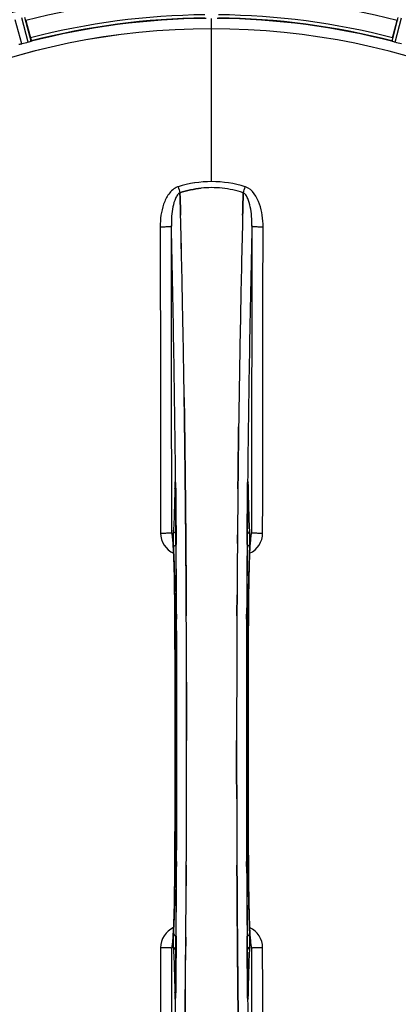
# Model space of a CAD drawing. Units: millimetres. Extents: x -1868 to 4078, y 470 to 3955.
# Drawn here: x 716 to 834, y 973 to 1280 of the extents above; entities that cross this region are included whole.
import ezdxf

# ---------------------------------------------------------------- set-up
doc = ezdxf.new("R2010")
doc.units = ezdxf.units.MM
doc.header["$LTSCALE"] = 46.255
doc.header["$PDMODE"] = 3
doc.header["$PDSIZE"] = 0.3125
doc.layers.get('0').update_dxf_attribs({"linetype": 'CONTINUOUS'})
doc.layers.get('Defpoints').update_dxf_attribs({"linetype": 'CONTINUOUS'})
doc.layers.add('AM_5', color=3, linetype='CONTINUOUS', lineweight=25)
doc.layers.add('BEZUGSACHSEN', color=7, linetype='CONTINUOUS')
doc.layers.add('RUNDUNGEN', color=7, linetype='CONTINUOUS')
doc.styles.get("Standard").update_dxf_attribs({"font": 'txt', "width": 0.7})
doc.dimstyles.new('AM_DIN$0', dxfattribs={"dimtxt": 3.5, "dimasz": 2.5, "dimexe": 1, "dimexo": 1, "dimgap": 1.5, "dimtad": 1, "dimdsep": 46, "dimtxsty": 'STANDARD', "dimcen": 0, "dimclrd": 256, "dimclre": 256, "dimclrt": 2, "dimadec": 0, "dimazin": 2, "dimtp": 0.1, "dimtm": 0.1, "dimtfac": 0.71, "dimtdec": 3, "dimtmove": 0, "dimatfit": 3, "dimfxl": 1, "dimlwd": -1, "dimlwe": -1, "dimarcsym": 0})

# ---------------------------------------------------------------- blocks, each defined once
blk = doc.blocks.new('*D18')
at = {"layer": 'AM_5', "ltscale": 10, "transparency": 16777216}
for p, q in [((-329.49, 1686.22), (2631.8, 1686.22)), ((2630.8, 1656.22), (2630.8, 499.75)), ((-651.38, 469.75), (2631.8, 469.75))]:
    blk.add_line(p, q, dxfattribs=at)
for points in [[(2625.8, 1656.22), (2635.8, 1656.22), (2630.8, 1686.22)], [(2625.8, 499.75), (2635.8, 499.75), (2630.8, 469.75)]]:
    blk.add_solid(points, dxfattribs=at)
at = {"layer": 'Defpoints', "color": 0, "ltscale": 10, "transparency": 16777216}
for p in [(-330.49, 1686.22), (-652.38, 469.75), (2630.8, 469.75)]:
    blk.add_point(p, dxfattribs=at)
at = {"layer": 'AM_5', "color": 2, "ltscale": 10, "transparency": 16777216, "insert": (2598.3, 1077.98), "char_height": 35, "attachment_point": 5, "rotation": 90}
blk.add_mtext('1180', dxfattribs=at)

msp = doc.modelspace()

# ---------------------------------------------------------------- linework, layer by layer
at = {"color": 9, "linetype": 'Continuous'}
for p, q in [((716.556, 1272.156), (714.491, 1279.715)), ((718.512, 1272.68), (716.52, 1280.259)), ((719.463, 1272.994), (717.505, 1280.445)), ((775.725, 1276.883), (775.725, 1280.081)), ((831.986, 1272.994), (833.944, 1280.445)), ((832.938, 1272.68), (834.929, 1280.259)), ((775.725, 1229.29), (775.725, 1276.876)), ((764.494, 1135.558), (764.498, 1135.24)), ((764.498, 1135.24), (764.505, 1134.54)), ((786.945, 1134.54), (786.952, 1135.241)), ((786.952, 1135.241), (786.955, 1135.546)), ((764.249, 1133.759), (764.241, 1133.269)), ((764.463, 1133.276), (764.462, 1133.262)), ((764.505, 1134.54), (764.517, 1133.302)), ((786.932, 1133.302), (786.945, 1134.54)), ((786.986, 1133.276), (786.987, 1133.262)), ((787.208, 1133.269), (787.201, 1133.759)), ((764.647, 1118.903), (764.652, 1118.356)), ((764.652, 1118.356), (764.669, 1116.219)), ((786.781, 1116.219), (786.798, 1118.335)), ((786.798, 1118.335), (786.801, 1118.796)), ((764.258, 1094.55), (764.26, 1094.567)), ((764.805, 1094.56), (764.812, 1093.001)), ((786.637, 1092.993), (786.645, 1094.56)), ((787.189, 1094.567), (787.191, 1094.55)), ((764.26, 1015.926), (764.258, 1015.943)), ((764.812, 1017.5), (764.805, 1015.933)), ((786.645, 1015.933), (786.637, 1017.492)), ((787.191, 1015.943), (787.189, 1015.926)), ((764.669, 994.274), (764.652, 992.157)), ((786.798, 992.156), (786.781, 994.274)), ((764.652, 992.157), (764.648, 991.697)), ((786.802, 991.59), (786.798, 992.156)), ((764.241, 977.224), (764.249, 976.733)), ((764.462, 977.231), (764.463, 977.217)), ((764.498, 975.254), (764.494, 974.935)), ((764.505, 975.953), (764.498, 975.254)), ((764.517, 977.191), (764.505, 975.953)), ((786.945, 975.953), (786.932, 977.191)), ((786.952, 975.252), (786.945, 975.953)), ((786.955, 974.938), (786.952, 975.252)), ((786.986, 977.217), (786.987, 977.231)), ((787.201, 976.733), (787.208, 977.224))]:
    msp.add_line(p, q, dxfattribs=at)
at = {"color": 7, "linetype": 'Continuous'}
for p, q in [((717.839, 1279.452), (719.277, 1274.084)), ((832.172, 1274.084), (833.611, 1279.452)), ((765.862, 1225.744), (765.859, 1225.842)), ((765.859, 1225.841), (765.862, 1225.744)), ((765.905, 1224.136), (765.862, 1225.744)), ((765.862, 1225.744), (765.905, 1224.136)), ((765.947, 1222.555), (765.905, 1224.136)), ((765.905, 1224.136), (765.948, 1222.555)), ((785.544, 1224.136), (785.502, 1222.555)), ((785.502, 1222.554), (785.544, 1224.136)), ((785.588, 1225.754), (785.544, 1224.136)), ((785.544, 1224.136), (785.588, 1225.754)), ((785.59, 1225.842), (785.588, 1225.754)), ((785.588, 1225.754), (785.59, 1225.841)), ((767.184, 1161.068), (767.169, 1162.081)), ((767.169, 1162.081), (767.184, 1161.068)), ((767.398, 1145.064), (767.399, 1144.979)), ((767.399, 1144.979), (767.398, 1145.063)), ((784.052, 1145.064), (784.056, 1145.427)), ((784.053, 1145.17), (784.052, 1145.062)), ((767.527, 1133.596), (767.522, 1134.037)), ((767.523, 1134.037), (767.527, 1133.597)), ((767.667, 1118.68), (767.662, 1119.287)), ((767.662, 1119.287), (767.667, 1118.68)), ((767.685, 1116.54), (767.667, 1118.68)), ((767.667, 1118.68), (767.685, 1116.54)), ((787.956, 1118.753), (787.966, 1118.808)), ((767.805, 1098.999), (767.796, 1100.548)), ((767.796, 1100.548), (767.805, 1098.999)), ((783.654, 1100.548), (783.645, 1098.999)), ((783.645, 1098.999), (783.654, 1100.548)), ((767.928, 1055.152), (767.928, 1055.246)), ((783.522, 1055.341), (783.522, 1055.246)), ((767.796, 1009.945), (767.805, 1011.494)), ((767.805, 1011.494), (767.796, 1009.945)), ((783.645, 1011.494), (783.654, 1009.945)), ((783.654, 1009.945), (783.645, 1011.494)), ((783.765, 993.953), (783.783, 991.813)), ((783.783, 991.813), (783.765, 993.953)), ((763.493, 991.74), (763.484, 991.685)), ((783.783, 991.813), (783.788, 991.206)), ((783.788, 991.206), (783.783, 991.813)), ((783.922, 976.897), (783.927, 976.456)), ((783.927, 976.456), (783.922, 976.896)), ((786.991, 976.923), (786.987, 977.231))]:
    msp.add_line(p, q, dxfattribs=at)
for points in [[(764.391, 1135.519), (764.392, 1135.516), (764.395, 1135.488), (764.399, 1135.435)], [(764.399, 1135.435), (764.405, 1135.365), (764.41, 1135.276), (764.416, 1135.17), (764.422, 1135.046), (764.427, 1134.905), (764.433, 1134.748), (764.438, 1134.575), (764.443, 1134.387), (764.448, 1134.184), (764.452, 1133.966), (764.456, 1133.735), (764.46, 1133.492), (764.462, 1133.262)], [(786.987, 1133.262), (786.992, 1133.629), (786.995, 1133.85), (786.999, 1134.06), (787.003, 1134.258), (787.008, 1134.442), (787.012, 1134.613), (787.017, 1134.772), (787.023, 1134.917), (787.028, 1135.048), (787.034, 1135.165), (787.039, 1135.267), (787.044, 1135.353), (787.049, 1135.424)], [(787.049, 1135.424), (787.054, 1135.476), (787.057, 1135.507)], [(763.543, 1118.641), (763.496, 1118.78), (763.477, 1118.848), (763.474, 1118.859)], [(763.474, 1118.859), (763.474, 1118.858), (763.48, 1118.827)], [(763.48, 1118.827), (763.493, 1118.756), (763.508, 1118.654), (763.527, 1118.522), (763.547, 1118.363), (763.568, 1118.178), (763.59, 1117.966), (763.613, 1117.73), (763.636, 1117.468), (763.66, 1117.182), (763.683, 1116.872), (763.707, 1116.537)], [(763.707, 1116.537), (763.731, 1116.178), (763.755, 1115.796), (763.779, 1115.39), (763.803, 1114.96), (763.827, 1114.507), (763.85, 1114.03), (763.873, 1113.529)], [(787.599, 1114.025), (787.628, 1114.609), (787.657, 1115.155), (787.686, 1115.664), (787.715, 1116.137), (787.745, 1116.572)], [(787.745, 1116.572), (787.773, 1116.971), (787.802, 1117.332), (787.83, 1117.657), (787.857, 1117.944), (787.883, 1118.194), (787.908, 1118.406), (787.931, 1118.581), (787.95, 1118.715), (787.956, 1118.753)], [(787.966, 1118.808), (787.975, 1118.855), (787.974, 1118.854), (787.957, 1118.792), (787.913, 1118.658), (787.896, 1118.616)], [(763.873, 1113.529), (763.896, 1113.005), (763.918, 1112.456), (763.941, 1111.884), (763.962, 1111.287), (763.984, 1110.667), (764.005, 1110.023), (764.025, 1109.354), (764.045, 1108.661), (764.064, 1107.945), (764.083, 1107.205), (764.101, 1106.441), (764.118, 1105.653), (764.135, 1104.842), (764.151, 1104.008), (764.166, 1103.152), (764.18, 1102.272), (764.194, 1101.372), (764.206, 1100.449), (764.218, 1099.506), (764.228, 1098.542), (764.237, 1097.559), (764.246, 1096.557), (764.253, 1095.536), (764.258, 1094.55)], [(787.138, 1082.27), (787.192, 1094.735), (787.2, 1096.002), (787.209, 1097.246), (787.221, 1098.463), (787.234, 1099.652), (787.248, 1100.811), (787.264, 1101.94), (787.282, 1103.037), (787.3, 1104.1), (787.32, 1105.129), (787.341, 1106.123), (787.364, 1107.081), (787.387, 1108.002), (787.411, 1108.887), (787.436, 1109.734), (787.462, 1110.543), (787.488, 1111.315), (787.515, 1112.049), (787.543, 1112.746), (787.571, 1113.404), (787.599, 1114.025)], [(764.258, 1094.55), (764.312, 1082.27), (764.347, 1068.799), (764.359, 1055.294), (764.347, 1041.788), (764.312, 1028.317)], [(787.191, 1015.943), (787.138, 1028.317), (787.102, 1041.788), (787.091, 1055.294), (787.103, 1068.799), (787.138, 1082.27)], [(764.312, 1028.317), (764.257, 1015.758), (764.25, 1014.491), (764.24, 1013.247), (764.229, 1012.03), (764.216, 1010.841), (764.201, 1009.681), (764.185, 1008.553), (764.168, 1007.456), (764.149, 1006.393), (764.129, 1005.364), (764.108, 1004.37), (764.086, 1003.412), (764.063, 1002.49), (764.039, 1001.606), (764.014, 1000.759), (763.988, 999.949), (763.961, 999.177), (763.934, 998.443), (763.907, 997.747), (763.879, 997.088), (763.85, 996.467)], [(787.577, 996.95), (787.554, 997.474), (787.532, 998.023), (787.51, 998.595), (787.488, 999.192), (787.466, 999.812), (787.445, 1000.457), (787.425, 1001.126), (787.405, 1001.819), (787.386, 1002.536), (787.367, 1003.277), (787.349, 1004.042), (787.331, 1004.83), (787.315, 1005.642), (787.299, 1006.477), (787.284, 1007.334), (787.269, 1008.214), (787.256, 1009.116), (787.244, 1010.039), (787.232, 1010.983), (787.222, 1011.947), (787.212, 1012.932), (787.204, 1013.935), (787.197, 1014.956), (787.191, 1015.943)], [(787.743, 993.946), (787.719, 994.304), (787.695, 994.686), (787.671, 995.091), (787.647, 995.52), (787.624, 995.973), (787.6, 996.449), (787.577, 996.95)], [(763.705, 993.92), (763.676, 993.522), (763.647, 993.16), (763.619, 992.836), (763.592, 992.549), (763.566, 992.299), (763.541, 992.087), (763.519, 991.912), (763.499, 991.778), (763.493, 991.74)], [(763.85, 996.467), (763.821, 995.884), (763.792, 995.338), (763.763, 994.828), (763.734, 994.356), (763.705, 993.92)], [(787.969, 991.665), (787.957, 991.735), (787.942, 991.836), (787.923, 991.967), (787.903, 992.125), (787.882, 992.31), (787.86, 992.521), (787.837, 992.756), (787.814, 993.017), (787.791, 993.302), (787.767, 993.612), (787.743, 993.946)], [(763.484, 991.685), (763.475, 991.638), (763.475, 991.639), (763.492, 991.701), (763.536, 991.834), (763.554, 991.877)], [(787.907, 991.852), (787.954, 991.714), (787.973, 991.645), (787.976, 991.634)], [(787.976, 991.634), (787.975, 991.634), (787.969, 991.665)], [(764.462, 977.231), (764.458, 976.844), (764.454, 976.599), (764.449, 976.368), (764.445, 976.152), (764.439, 975.952), (764.434, 975.769), (764.428, 975.602), (764.422, 975.453), (764.416, 975.322), (764.41, 975.209), (764.404, 975.117)], [(787.047, 975.106), (787.041, 975.189), (787.036, 975.289), (787.03, 975.407), (787.024, 975.542), (787.018, 975.693), (787.013, 975.861), (787.008, 976.045), (787.003, 976.245), (786.998, 976.458), (786.994, 976.685), (786.991, 976.923)], [(764.404, 975.117), (764.398, 975.044), (764.394, 974.995), (764.391, 974.974)]]:
    msp.add_lwpolyline(points, dxfattribs=at)
for centre, radius, start, end in [((775.725, 1055.246), 247.056, 195, 165), ((775.725, 1055.246), 236.237, 180.97018, 179.02982), ((775.725, 1055.246), 235, 90, 179.02471), ((691.217, 1272.32), 27.561, 14.99829, 15.55276), ((775.725, 1055.246), 225, 90.53437, 104.47267), ((775.725, 1055.246), 225, 75.52733, 89.46563), ((860.233, 1272.32), 27.561, 164.44724, 165.00171), ((775.725, 1055.246), 221.635, 90, 269.97567), ((775.725, 1055.246), 221.628, 90, 270), ((775.725, 1055.246), 221.628, 270, 90), ((774.61, 1059.408), 220.526, 104.73697, 105.26303), ((776.84, 1059.408), 220.526, 74.73697, 75.26303), ((775.728, 1195.847), 31.56, 90.00656, 95.95902), ((775.721, 1196.004), 31.403, 89.99367, 95.9759), ((775.722, 1195.882), 31.525, 84.02589, 89.99568), ((775.733, 1196.092), 31.314, 84.00478, 90.0148), ((775.651, 1195.269), 32.142, 78.05545, 84.01214), ((775.66, 1195.331), 32.08, 78.04975, 84.01799), ((775.279, 1193.66), 33.794, 72.23368, 78.0037), ((775.397, 1194.109), 33.33, 72.18946, 78.04123), ((-4199.381, 1092.876), 4967.022, 1.098323, 1.452649), ((-3949.015, 1098.537), 4716.594, 1.087863, 1.460992), ((5551.668, 1097.309), 4767.812, 178.539943, 178.909437), ((5742.603, 1093.145), 4958.791, 178.548069, 178.903248), ((-5110.894, 1075.486), 5878.702, 0.8440136, 1.0974858), ((-5026.575, 1076.923), 5794.37, 0.8420887, 1.0992612), ((6829.458, 1072.665), 6045.839, 178.9063475, 179.2391873), ((6645.036, 1075.654), 5861.394, 178.9012147, 179.2444667), ((-7222.302, 1055.246), 7987.146, 359.4402483, 0.5597519), ((7848.443, 1059.871), 7064.905, 179.4020876, 179.5181367), ((7906.766, 1059.328), 7123.23, 179.4026183, 179.5177128), ((8773.752, 1055.246), 7987.146, 179.4402481, 180.5597517), ((784.682, 1119.93), 3.477, 341.31496, 349.55936), ((784.702, 1119.925), 3.456, 349.58283, 359.7774), ((8163.282, 1057.264), 7379.755, 179.5397792, 179.6639406), ((8186.399, 1057.066), 7402.873, 179.5396888, 179.6634581), ((-6908.634, 1055.536), 7676.562, 0.1335156, 0.2877422), ((-6900.099, 1055.609), 7668.026, 0.1331149, 0.2875138), ((8497.369, 1055.377), 7713.848, 179.712475, 180.0002646), ((8622.877, 1055.079), 7839.355, 179.7149037, 179.9987751), ((-7071.427, 1055.414), 7839.355, 359.7149037, 359.9987751), ((-6945.92, 1055.116), 7713.848, 359.712475, 0.0002646), ((775.725, 1055.246), 235, 180.97529, 270), ((8460.08, 1054.957), 7676.558, 180.1335155, 180.2877496), ((8451.542, 1054.884), 7668.02, 180.1331148, 180.2875212), ((-6634.951, 1053.427), 7402.874, 359.5396888, 359.6634594), ((-6611.833, 1053.229), 7379.756, 359.5397792, 359.6639419), ((766.748, 990.568), 3.456, 169.58477, 179.77945), ((766.767, 990.563), 3.476, 161.32519, 169.56136), ((-6355.316, 1051.165), 7123.231, 359.4026184, 359.5177128), ((-6296.994, 1050.622), 7064.905, 359.4020878, 359.5181367)]:
    msp.add_arc(centre, radius, start, end, dxfattribs=at)
at = {"color": 9, "linetype": 'Continuous'}
for centre, radius, start, end in [((775.725, 1055.246), 246.237, 195, 165), ((775.725, 1055.246), 231.557, 90.52333, 104.47667), ((775.725, 1055.246), 231.557, 75.52333, 89.47667), ((775.725, 1055.246), 224.863, 90.44096, 104.56541), ((775.725, 1055.246), 226, 90.5362, 104.4638), ((775.725, 1055.246), 224.863, 75.43459, 89.55904), ((775.725, 1055.246), 226, 75.5362, 89.4638), ((766.507, 1223.727), 4.144, 107.51748, 109.84352), ((946.712, 1284.091), 190.002, 197.27003, 197.85273), ((582.863, 1291.013), 212.946, 342.17866, 342.69858), ((784.934, 1223.7), 4.172, 70.58468, 72.48468), ((-4922.162, 1080.867), 5686.92, 0.551031, 1.355736), ((6910.432, 1073.597), 6123.79, 178.6729662, 179.4203828), ((831.326, 1132.77), 67.084, 178.61198, 179.15463), ((679.051, 1132.441), 85.416, 0.5599, 1.0336), ((872.549, 1132.439), 85.567, 178.97194, 179.4398), ((716.067, 1132.69), 71.142, 0.86143, 1.38459), ((766.767, 1119.848), 6.956, 180.10026, 245.39801), ((784.682, 1119.848), 6.956, 294.60942, 359.89975), ((-6938.075, 1056.968), 7702.971, 0.2796105, 0.4407167), ((8555.49, 1056.554), 7768.938, 179.5599671, 179.7197052), ((-6927.148, 1055.246), 7691.509, 359.7070906, 0.2929094), ((-6875.284, 1055.246), 7639.655, 359.7047446, 0.2952554), ((-7290.809, 1055.246), 8055.709, 359.7315324, 0.2685262), ((8842.258, 1055.247), 8055.709, 179.7315324, 180.2685262), ((8426.737, 1055.246), 7639.658, 179.7047447, 180.2952552), ((8478.598, 1055.246), 7691.509, 179.7070906, 180.2929094), ((-7004.04, 1053.939), 7768.938, 359.5599671, 359.7197052), ((8489.524, 1053.525), 7702.971, 180.2796103, 180.4407167), ((766.767, 990.645), 6.956, 114.60941, 179.89975), ((784.682, 990.645), 6.956, 0.10026, 65.39785), ((835.473, 977.805), 71.233, 180.86171, 181.38267), ((678.821, 978.055), 85.646, 358.97518, 359.43955), ((872.397, 978.052), 85.414, 180.56, 181.03367), ((720.107, 977.724), 67.101, 358.61032, 359.15451), ((-5358.781, 1036.892), 6123.589, 358.6729557, 359.4202852), ((6473.65, 1029.627), 5686.958, 180.551003, 181.355735)]:
    msp.add_arc(centre, radius, start, end, dxfattribs=at)
at = {"color": 7, "linetype": 'Continuous'}
for points, knots in [([(719.177, 1272.883), (719.129, 1272.868), (718.909, 1272.797), (718.688, 1272.727), (718.512, 1272.68)], [0, 0, 0, 0, 0.2152334, 1, 1, 1, 1]), ([(719.463, 1272.994), (719.46, 1272.986), (719.428, 1272.974), (719.34, 1272.933), (719.247, 1272.904), (719.177, 1272.882)], [0, 0, 0, 0, 0.08689, 0.2859195, 1, 1, 1, 1]), ([(719.277, 1274.084), (719.31, 1273.96), (719.369, 1273.733), (719.437, 1273.462), (719.474, 1273.289), (719.497, 1273.193), (719.498, 1273.148), (719.509, 1273.111), (719.502, 1273.109)], [0, 0, 0, 0, 0.381637, 0.7061671, 0.8303182, 0.922474, 0.9795357, 1, 1, 1, 1]), ([(832.172, 1274.084), (832.139, 1273.96), (832.08, 1273.733), (832.013, 1273.462), (831.975, 1273.289), (831.953, 1273.193), (831.952, 1273.148), (831.941, 1273.111), (831.947, 1273.109)], [0, 0, 0, 0, 0.381637, 0.7061671, 0.8303182, 0.922474, 0.9795357, 1, 1, 1, 1]), ([(832.272, 1272.882), (832.202, 1272.904), (832.109, 1272.933), (832.021, 1272.974), (831.989, 1272.986), (831.986, 1272.994)], [0, 0, 0, 0, 0.7140806, 0.9131097, 1, 1, 1, 1]), ([(832.938, 1272.68), (832.876, 1272.696), (832.653, 1272.759), (832.433, 1272.832), (832.272, 1272.883)], [0, 0, 0, 0, 0.2754134, 1, 1, 1, 1]), ([(715.879, 1271.999), (715.807, 1271.983), (715.712, 1271.959), (715.615, 1271.951), (715.582, 1271.947), (715.575, 1271.953)], [0, 0, 0, 0, 0.7134843, 0.9124765, 1, 1, 1, 1]), ([(716.556, 1272.156), (716.494, 1272.139), (716.27, 1272.08), (716.042, 1272.035), (715.878, 1271.999)], [0, 0, 0, 0, 0.2755423, 1, 1, 1, 1]), ([(767.298, 1152.944), (767.289, 1153.624), (767.252, 1156.332), (767.214, 1159.04), (767.184, 1161.068)], [0, 0, 0, 0, 0.251219, 1, 1, 1, 1]), ([(767.184, 1161.068), (767.194, 1160.394), (767.233, 1157.686), (767.271, 1154.978), (767.298, 1152.944)], [0, 0, 0, 0, 0.2489074, 1, 1, 1, 1]), ([(767.398, 1145.063), (767.39, 1145.722), (767.358, 1148.349), (767.324, 1150.976), (767.298, 1152.944)], [0, 0, 0, 0, 0.2511565, 1, 1, 1, 1]), ([(767.298, 1152.944), (767.306, 1152.29), (767.341, 1149.663), (767.374, 1147.036), (767.398, 1145.064)], [0, 0, 0, 0, 0.2490469, 1, 1, 1, 1]), ([(784.152, 1152.944), (784.143, 1152.299), (784.109, 1149.708), (784.077, 1147.117), (784.053, 1145.17)], [0, 0, 0, 0, 0.2488511, 1, 1, 1, 1]), ([(784.056, 1145.427), (784.064, 1146.055), (784.095, 1148.561), (784.127, 1151.067), (784.152, 1152.944)], [0, 0, 0, 0, 0.2508986, 1, 1, 1, 1]), ([(767.522, 1134.037), (767.516, 1134.627), (767.491, 1136.979), (767.465, 1139.331), (767.445, 1141.093)], [0, 0, 0, 0, 0.2508536, 1, 1, 1, 1]), ([(784.005, 1141.094), (783.998, 1140.471), (783.969, 1137.972), (783.942, 1135.473), (783.922, 1133.596)], [0, 0, 0, 0, 0.2490791, 1, 1, 1, 1]), ([(767.662, 1119.287), (767.656, 1119.97), (767.633, 1122.694), (767.608, 1125.418), (767.588, 1127.459)], [0, 0, 0, 0, 0.250741, 1, 1, 1, 1]), ([(767.767, 1105.113), (767.761, 1106.068), (767.736, 1109.877), (767.707, 1113.686), (767.685, 1116.54)], [0, 0, 0, 0, 0.2507287, 1, 1, 1, 1]), ([(767.685, 1116.54), (767.692, 1115.591), (767.722, 1111.782), (767.749, 1107.973), (767.767, 1105.113)], [0, 0, 0, 0, 0.2492285, 1, 1, 1, 1]), ([(783.682, 1005.38), (783.688, 1004.425), (783.714, 1000.616), (783.742, 996.807), (783.765, 993.953)], [0, 0, 0, 0, 0.2507287, 1, 1, 1, 1]), ([(783.765, 993.953), (783.757, 994.902), (783.728, 998.711), (783.701, 1002.52), (783.682, 1005.38)], [0, 0, 0, 0, 0.2492285, 1, 1, 1, 1]), ([(783.788, 991.206), (783.793, 990.523), (783.817, 987.799), (783.842, 985.075), (783.861, 983.034)], [0, 0, 0, 0, 0.250741, 1, 1, 1, 1]), ([(767.445, 969.399), (767.452, 970.022), (767.48, 972.521), (767.507, 975.02), (767.527, 976.897)], [0, 0, 0, 0, 0.2490791, 1, 1, 1, 1]), ([(783.927, 976.456), (783.933, 975.866), (783.958, 973.514), (783.984, 971.162), (784.005, 969.4)], [0, 0, 0, 0, 0.2508536, 1, 1, 1, 1])]:
    msp.add_open_spline(points, degree=3, knots=knots, dxfattribs=at)
at = {"color": 9, "linetype": 'Continuous'}
for points, knots in [([(765.1, 1227.625), (764, 1227.228), (762.606, 1225.939), (761.42, 1223.915), (760.505, 1221.713), (759.847, 1218.799), (759.684, 1216.419), (759.687, 1215.23)], [0, 0, 0, 0, 0.2470381, 0.3724552, 0.4976835, 0.7487132, 1, 1, 1, 1]), ([(791.763, 1215.23), (791.765, 1216.418), (791.601, 1218.818), (790.595, 1223.296), (788.499, 1226.867), (786.321, 1227.635)], [0, 0, 0, 0, 0.2536289, 0.5072003, 1, 1, 1, 1]), ([(765.859, 1225.841), (765.547, 1225.686), (764.992, 1225.122), (764.197, 1223.636), (763.582, 1221.367), (763.214, 1218.454), (763.154, 1216.439), (763.165, 1215.418)], [0, 0, 0, 0, 0.0943607, 0.2054303, 0.455396, 0.7237544, 1, 1, 1, 1]), ([(788.284, 1215.418), (788.295, 1216.436), (788.239, 1218.447), (787.867, 1221.357), (787.255, 1223.627), (786.462, 1225.12), (785.904, 1225.685), (785.59, 1225.841)], [0, 0, 0, 0, 0.2754803, 0.5433275, 0.7937722, 0.9052868, 1, 1, 1, 1]), ([(759.687, 1215.23), (760.122, 1215.231), (760.754, 1215.238), (761.56, 1215.262), (762.077, 1215.284), (762.502, 1215.313), (762.834, 1215.337), (763.03, 1215.377), (763.148, 1215.392), (763.165, 1215.418)], [0, 0, 0, 0, 0.3738365, 0.5433566, 0.6928785, 0.817252, 0.9115973, 0.9729078, 1, 1, 1, 1]), ([(759.687, 1215.23), (759.701, 1207.284), (759.757, 1175.486), (759.794, 1143.688), (759.812, 1119.836)], [0, 0, 0, 0, 0.2498807, 1, 1, 1, 1]), ([(763.291, 1119.912), (763.285, 1127.874), (763.257, 1159.71), (763.21, 1191.545), (763.165, 1215.418)], [0, 0, 0, 0, 0.2501044, 1, 1, 1, 1]), ([(788.284, 1215.418), (788.269, 1207.463), (788.214, 1175.628), (788.176, 1143.792), (788.158, 1119.912)], [0, 0, 0, 0, 0.2498808, 1, 1, 1, 1]), ([(788.284, 1215.418), (788.301, 1215.392), (788.42, 1215.377), (788.616, 1215.337), (788.948, 1215.313), (789.373, 1215.284), (789.889, 1215.262), (790.695, 1215.238), (791.328, 1215.231), (791.763, 1215.23)], [0, 0, 0, 0, 0.0270922, 0.0884027, 0.182748, 0.3071215, 0.4566434, 0.6261635, 1, 1, 1, 1]), ([(791.638, 1119.836), (791.644, 1127.789), (791.672, 1159.587), (791.718, 1191.385), (791.763, 1215.23)], [0, 0, 0, 0, 0.2501045, 1, 1, 1, 1]), ([(764.401, 1135.475), (764.398, 1135.513), (764.393, 1135.583), (764.385, 1135.673), (764.374, 1135.743), (764.369, 1135.779), (764.355, 1135.812), (764.337, 1135.784), (764.334, 1135.75), (764.322, 1135.684), (764.314, 1135.597), (764.3, 1135.432), (764.287, 1135.174), (764.272, 1134.808), (764.265, 1134.54), (764.261, 1134.395)], [0, 0, 0, 0, 0.0660103, 0.1187706, 0.1573339, 0.1814085, 0.1916594, 0.2002378, 0.2225064, 0.25903, 0.3096291, 0.3741368, 0.5410287, 0.7520201, 1, 1, 1, 1]), ([(764.453, 1133.982), (764.451, 1134.134), (764.439, 1134.632), (764.425, 1135.13), (764.401, 1135.475)], [0, 0, 0, 0, 0.3056659, 1, 1, 1, 1]), ([(787.049, 1135.479), (787.042, 1135.386), (787.015, 1134.885), (787.004, 1134.383), (786.996, 1133.974)], [0, 0, 0, 0, 0.1860213, 1, 1, 1, 1]), ([(787.188, 1134.409), (787.184, 1134.552), (787.177, 1134.818), (787.163, 1135.18), (787.149, 1135.436), (787.135, 1135.599), (787.128, 1135.685), (787.116, 1135.75), (787.113, 1135.784), (787.095, 1135.812), (787.081, 1135.779), (787.076, 1135.744), (787.065, 1135.675), (787.057, 1135.586), (787.051, 1135.517), (787.049, 1135.479)], [0, 0, 0, 0, 0.2482026, 0.4593003, 0.6262316, 0.6907456, 0.7413605, 0.7779214, 0.800247, 0.8088983, 0.8190845, 0.8430524, 0.8814851, 0.9341123, 1, 1, 1, 1]), ([(764.241, 1133.269), (764.202, 1130.85), (764.108, 1126.686), (763.942, 1122.523), (763.823, 1120.781)], [0, 0, 0, 0, 0.5809199, 1, 1, 1, 1]), ([(764.454, 1133.484), (764.438, 1133.495), (764.379, 1133.536), (764.326, 1133.588), (764.297, 1133.631)], [0, 0, 0, 0, 0.2788314, 1, 1, 1, 1]), ([(764.517, 1133.302), (764.529, 1132.109), (764.576, 1127.31), (764.618, 1122.51), (764.647, 1118.903)], [0, 0, 0, 0, 0.2485201, 1, 1, 1, 1]), ([(786.801, 1118.796), (786.811, 1120.012), (786.851, 1124.847), (786.896, 1129.683), (786.932, 1133.302)], [0, 0, 0, 0, 0.2514227, 1, 1, 1, 1]), ([(786.995, 1133.484), (787.012, 1133.495), (787.071, 1133.536), (787.123, 1133.588), (787.152, 1133.631)], [0, 0, 0, 0, 0.2788239, 1, 1, 1, 1]), ([(787.627, 1120.781), (787.508, 1122.523), (787.341, 1126.686), (787.247, 1130.85), (787.208, 1133.269)], [0, 0, 0, 0, 0.4190801, 1, 1, 1, 1]), ([(759.812, 1119.837), (760.247, 1119.837), (760.88, 1119.84), (761.686, 1119.85), (762.202, 1119.858), (762.628, 1119.871), (762.956, 1119.877), (763.159, 1119.901), (763.266, 1119.897), (763.291, 1119.912)], [0, 0, 0, 0, 0.3749845, 0.5449758, 0.6948453, 0.8193951, 0.9136699, 0.9745053, 1, 1, 1, 1]), ([(763.535, 1118.681), (763.503, 1118.957), (763.458, 1119.321), (763.366, 1119.729), (763.32, 1119.866), (763.291, 1119.912)], [0, 0, 0, 0, 0.661602, 0.8708173, 1, 1, 1, 1]), ([(763.823, 1120.781), (763.792, 1120.328), (763.766, 1119.23), (763.758, 1118.132), (763.761, 1117.488)], [0, 0, 0, 0, 0.4137736, 1, 1, 1, 1]), ([(764.58, 1119.682), (764.365, 1119.784), (763.985, 1120.089), (763.827, 1120.557), (763.823, 1120.781)], [0, 0, 0, 0, 0.5144388, 1, 1, 1, 1]), ([(786.87, 1119.682), (787.085, 1119.784), (787.465, 1120.089), (787.623, 1120.557), (787.627, 1120.781)], [0, 0, 0, 0, 0.5144386, 1, 1, 1, 1]), ([(787.689, 1117.513), (787.692, 1118.152), (787.683, 1119.241), (787.658, 1120.332), (787.627, 1120.781)], [0, 0, 0, 0, 0.586446, 1, 1, 1, 1]), ([(788.158, 1119.912), (788.129, 1119.866), (788.084, 1119.729), (787.991, 1119.32), (787.946, 1118.955), (787.914, 1118.678)], [0, 0, 0, 0, 0.1291272, 0.3383263, 1, 1, 1, 1]), ([(788.158, 1119.912), (788.184, 1119.897), (788.291, 1119.901), (788.494, 1119.877), (788.821, 1119.871), (789.248, 1119.858), (789.764, 1119.85), (790.57, 1119.84), (791.202, 1119.837), (791.638, 1119.837)], [0, 0, 0, 0, 0.0254947, 0.0863301, 0.1806049, 0.3051547, 0.4550242, 0.6250155, 1, 1, 1, 1]), ([(763.635, 1117.643), (763.627, 1117.739), (763.598, 1118.085), (763.564, 1118.431), (763.535, 1118.681)], [0, 0, 0, 0, 0.2765214, 1, 1, 1, 1]), ([(764.26, 1094.567), (764.237, 1099.197), (764.159, 1105.618), (763.903, 1113.31), (763.741, 1116.372), (763.635, 1117.643)], [0, 0, 0, 0, 0.601638, 0.8342526, 1, 1, 1, 1]), ([(763.761, 1117.488), (763.762, 1117.256), (763.769, 1116.469), (763.783, 1115.682), (763.813, 1115.129)], [0, 0, 0, 0, 0.2953152, 1, 1, 1, 1]), ([(787.814, 1117.638), (787.708, 1116.366), (787.547, 1113.304), (787.291, 1105.614), (787.213, 1099.195), (787.189, 1094.567)], [0, 0, 0, 0, 0.1658318, 0.3984646, 1, 1, 1, 1]), ([(787.637, 1115.129), (787.645, 1115.282), (787.677, 1116.076), (787.686, 1116.871), (787.689, 1117.513)], [0, 0, 0, 0, 0.1931417, 1, 1, 1, 1]), ([(787.914, 1118.678), (787.906, 1118.601), (787.868, 1118.254), (787.836, 1117.907), (787.814, 1117.638)], [0, 0, 0, 0, 0.2233536, 1, 1, 1, 1]), ([(763.813, 1115.129), (763.818, 1115.346), (763.994, 1115.805), (764.387, 1116.082), (764.608, 1116.173)], [0, 0, 0, 0, 0.4766239, 1, 1, 1, 1]), ([(763.813, 1115.129), (763.969, 1112.177), (764.165, 1105.339), (764.249, 1098.499), (764.269, 1094.615)], [0, 0, 0, 0, 0.4321206, 1, 1, 1, 1]), ([(787.637, 1115.129), (787.632, 1115.346), (787.456, 1115.805), (787.062, 1116.082), (786.842, 1116.173)], [0, 0, 0, 0, 0.476624, 1, 1, 1, 1]), ([(787.18, 1094.615), (787.2, 1098.499), (787.285, 1105.339), (787.481, 1112.177), (787.637, 1115.129)], [0, 0, 0, 0, 0.5678794, 1, 1, 1, 1]), ([(764.269, 1094.615), (764.281, 1094.665), (764.484, 1094.718), (764.624, 1094.748), (764.738, 1094.763)], [0, 0, 0, 0, 0.3107383, 1, 1, 1, 1]), ([(786.712, 1094.763), (786.825, 1094.748), (786.965, 1094.718), (787.168, 1094.665), (787.18, 1094.615)], [0, 0, 0, 0, 0.6892618, 1, 1, 1, 1]), ([(763.636, 992.855), (763.742, 994.127), (763.903, 997.189), (764.159, 1004.879), (764.237, 1011.298), (764.26, 1015.926)], [0, 0, 0, 0, 0.1658322, 0.3984643, 1, 1, 1, 1]), ([(764.269, 1015.878), (764.249, 1011.994), (764.165, 1005.154), (763.969, 998.316), (763.813, 995.364)], [0, 0, 0, 0, 0.5678789, 1, 1, 1, 1]), ([(764.269, 1015.878), (764.281, 1015.828), (764.484, 1015.775), (764.624, 1015.745), (764.738, 1015.73)], [0, 0, 0, 0, 0.3107382, 1, 1, 1, 1]), ([(786.712, 1015.73), (786.825, 1015.745), (786.965, 1015.775), (787.168, 1015.828), (787.18, 1015.878)], [0, 0, 0, 0, 0.6892617, 1, 1, 1, 1]), ([(787.637, 995.364), (787.481, 998.316), (787.285, 1005.154), (787.2, 1011.994), (787.18, 1015.878)], [0, 0, 0, 0, 0.4321211, 1, 1, 1, 1]), ([(787.189, 1015.926), (787.213, 1011.296), (787.291, 1004.875), (787.547, 997.183), (787.708, 994.121), (787.814, 992.85)], [0, 0, 0, 0, 0.6016383, 0.8342522, 1, 1, 1, 1]), ([(763.813, 995.364), (763.805, 995.211), (763.773, 994.417), (763.763, 993.622), (763.761, 992.98)], [0, 0, 0, 0, 0.192668, 1, 1, 1, 1]), ([(763.813, 995.364), (763.818, 995.147), (763.994, 994.688), (764.387, 994.411), (764.608, 994.32)], [0, 0, 0, 0, 0.476624, 1, 1, 1, 1]), ([(786.842, 994.32), (787.062, 994.411), (787.456, 994.688), (787.632, 995.147), (787.637, 995.364)], [0, 0, 0, 0, 0.5233761, 1, 1, 1, 1]), ([(787.689, 993.005), (787.688, 993.238), (787.681, 994.025), (787.666, 994.812), (787.637, 995.364)], [0, 0, 0, 0, 0.2966368, 1, 1, 1, 1]), ([(759.812, 990.657), (759.806, 982.704), (759.778, 950.906), (759.731, 919.108), (759.687, 895.263)], [0, 0, 0, 0, 0.2501045, 1, 1, 1, 1]), ([(763.291, 990.581), (763.266, 990.596), (763.159, 990.592), (762.956, 990.616), (762.628, 990.622), (762.202, 990.635), (761.686, 990.643), (760.88, 990.653), (760.247, 990.656), (759.812, 990.656)], [0, 0, 0, 0, 0.0254947, 0.0863301, 0.1806049, 0.3051547, 0.4550242, 0.6250155, 1, 1, 1, 1]), ([(763.165, 895.075), (763.18, 903.03), (763.236, 934.865), (763.273, 966.701), (763.291, 990.581)], [0, 0, 0, 0, 0.2498808, 1, 1, 1, 1]), ([(763.291, 990.581), (763.32, 990.627), (763.366, 990.764), (763.458, 991.173), (763.503, 991.538), (763.535, 991.815)], [0, 0, 0, 0, 0.1292073, 0.3384895, 1, 1, 1, 1]), ([(763.535, 991.815), (763.544, 991.892), (763.582, 992.238), (763.613, 992.586), (763.636, 992.855)], [0, 0, 0, 0, 0.2233131, 1, 1, 1, 1]), ([(763.761, 992.98), (763.758, 992.343), (763.766, 991.253), (763.792, 990.163), (763.823, 989.712)], [0, 0, 0, 0, 0.5851678, 1, 1, 1, 1]), ([(764.58, 990.811), (764.365, 990.709), (763.985, 990.404), (763.827, 989.936), (763.823, 989.712)], [0, 0, 0, 0, 0.5144386, 1, 1, 1, 1]), ([(764.648, 991.697), (764.639, 990.481), (764.598, 985.646), (764.554, 980.81), (764.517, 977.191)], [0, 0, 0, 0, 0.2514227, 1, 1, 1, 1]), ([(786.932, 977.191), (786.92, 978.384), (786.873, 983.183), (786.831, 987.983), (786.802, 991.59)], [0, 0, 0, 0, 0.2485201, 1, 1, 1, 1]), ([(787.627, 989.712), (787.623, 989.936), (787.465, 990.404), (787.085, 990.709), (786.87, 990.811)], [0, 0, 0, 0, 0.4855612, 1, 1, 1, 1]), ([(787.627, 989.712), (787.658, 990.166), (787.683, 991.265), (787.692, 992.363), (787.689, 993.005)], [0, 0, 0, 0, 0.4150541, 1, 1, 1, 1]), ([(787.814, 992.85), (787.822, 992.754), (787.852, 992.408), (787.886, 992.062), (787.915, 991.812)], [0, 0, 0, 0, 0.2765672, 1, 1, 1, 1]), ([(787.915, 991.812), (787.947, 991.536), (787.992, 991.172), (788.084, 990.764), (788.129, 990.627), (788.158, 990.581)], [0, 0, 0, 0, 0.6614354, 0.8707348, 1, 1, 1, 1]), ([(791.638, 990.656), (791.202, 990.656), (790.57, 990.653), (789.764, 990.643), (789.248, 990.635), (788.821, 990.622), (788.494, 990.616), (788.291, 990.592), (788.184, 990.596), (788.158, 990.581)], [0, 0, 0, 0, 0.3749845, 0.5449758, 0.6948453, 0.8193951, 0.9136699, 0.9745053, 1, 1, 1, 1]), ([(788.158, 990.581), (788.164, 982.619), (788.193, 950.783), (788.239, 918.948), (788.284, 895.075)], [0, 0, 0, 0, 0.2501044, 1, 1, 1, 1]), ([(791.763, 895.263), (791.748, 903.209), (791.693, 935.007), (791.655, 966.805), (791.638, 990.657)], [0, 0, 0, 0, 0.2498807, 1, 1, 1, 1]), ([(763.823, 989.712), (763.942, 987.97), (764.108, 983.807), (764.202, 979.643), (764.241, 977.224)], [0, 0, 0, 0, 0.4190799, 1, 1, 1, 1]), ([(787.208, 977.224), (787.247, 979.643), (787.341, 983.807), (787.508, 987.97), (787.627, 989.712)], [0, 0, 0, 0, 0.5809201, 1, 1, 1, 1]), ([(764.249, 976.733), (764.251, 976.758), (764.281, 976.874), (764.377, 976.958), (764.454, 977.009)], [0, 0, 0, 0, 0.2107772, 1, 1, 1, 1]), ([(764.262, 976.086), (764.265, 975.942), (764.273, 975.676), (764.287, 975.313), (764.301, 975.057), (764.314, 974.894), (764.322, 974.808), (764.334, 974.743), (764.337, 974.709), (764.354, 974.681), (764.368, 974.714), (764.374, 974.748), (764.384, 974.817), (764.393, 974.906), (764.398, 974.974), (764.401, 975.012)], [0, 0, 0, 0, 0.2490994, 0.4603094, 0.6273575, 0.6915313, 0.7420972, 0.7787495, 0.8011142, 0.8097958, 0.8199484, 0.8439388, 0.8822555, 0.9345337, 1, 1, 1, 1]), ([(764.401, 975.012), (764.407, 975.106), (764.435, 975.609), (764.446, 976.113), (764.454, 976.523)], [0, 0, 0, 0, 0.1867832, 1, 1, 1, 1]), ([(787.201, 976.733), (787.199, 976.758), (787.169, 976.874), (787.072, 976.958), (786.995, 977.009)], [0, 0, 0, 0, 0.2107761, 1, 1, 1, 1]), ([(786.996, 976.511), (786.999, 976.36), (787.01, 975.864), (787.024, 975.368), (787.048, 975.024)], [0, 0, 0, 0, 0.3041648, 1, 1, 1, 1]), ([(787.048, 975.024), (787.051, 974.985), (787.056, 974.915), (787.065, 974.824), (787.075, 974.752), (787.081, 974.716), (787.094, 974.681), (787.113, 974.707), (787.115, 974.742), (787.128, 974.806), (787.135, 974.893), (787.149, 975.057), (787.163, 975.315), (787.177, 975.681), (787.185, 975.951), (787.188, 976.096)], [0, 0, 0, 0, 0.0663522, 0.1195086, 0.158693, 0.1834918, 0.1942918, 0.2024246, 0.2241642, 0.2602655, 0.3103545, 0.3741186, 0.5405319, 0.7512687, 1, 1, 1, 1])]:
    msp.add_open_spline(points, degree=3, knots=knots, dxfattribs=at)
at = {"color": 7, "linetype": 'Continuous'}
for points in [[(775.725, 1229.29), (772.195, 1229.293), (768.628, 1228.732), (765.258, 1227.684)], [(775.727, 1229.29), (772.203, 1229.29), (768.644, 1228.728), (765.278, 1227.683)], [(772.452, 1227.236), (770.218, 1227.003), (767.999, 1226.525), (765.859, 1225.841)], [(765.861, 1225.841), (768, 1226.526), (770.219, 1227.003), (772.452, 1227.236)], [(786.192, 1227.684), (782.821, 1228.733), (779.255, 1229.292), (775.725, 1229.29)], [(786.174, 1227.683), (782.81, 1228.729), (779.25, 1229.29), (775.727, 1229.29)], [(766.045, 1218.794), (766.013, 1220.048), (765.98, 1221.301), (765.947, 1222.555)], [(765.948, 1222.555), (765.981, 1221.301), (766.014, 1220.047), (766.046, 1218.793)], [(785.502, 1222.555), (785.469, 1221.301), (785.436, 1220.047), (785.404, 1218.793)], [(785.404, 1218.792), (785.436, 1220.046), (785.469, 1221.3), (785.502, 1222.554)], [(767.445, 1141.093), (767.43, 1142.388), (767.415, 1143.683), (767.399, 1144.979)], [(767.399, 1144.979), (767.415, 1143.683), (767.43, 1142.388), (767.445, 1141.092)], [(784.005, 1141.095), (784.02, 1142.418), (784.036, 1143.741), (784.052, 1145.064)], [(784.052, 1145.062), (784.036, 1143.739), (784.02, 1142.416), (784.005, 1141.094)], [(767.445, 1141.092), (767.472, 1138.74), (767.498, 1136.389), (767.523, 1134.037)], [(783.922, 1133.595), (783.949, 1136.095), (783.976, 1138.595), (784.005, 1141.095)], [(767.527, 1133.597), (767.548, 1131.551), (767.569, 1129.505), (767.588, 1127.459)], [(767.588, 1127.459), (767.569, 1129.505), (767.548, 1131.551), (767.527, 1133.596)], [(767.588, 1127.459), (767.615, 1124.735), (767.639, 1122.011), (767.662, 1119.287)], [(763.291, 1119.912), (763.293, 1119.541), (763.356, 1119.166), (763.474, 1118.815)], [(783.788, 1119.287), (783.78, 1118.371), (783.772, 1117.456), (783.765, 1116.54)], [(783.765, 1116.539), (783.772, 1117.455), (783.78, 1118.371), (783.788, 1119.287)], [(767.796, 1100.548), (767.787, 1102.07), (767.777, 1103.591), (767.767, 1105.113)], [(767.767, 1105.113), (767.777, 1103.591), (767.787, 1102.07), (767.796, 1100.548)], [(767.831, 1094.087), (767.823, 1095.725), (767.814, 1097.362), (767.805, 1098.999)], [(767.805, 1098.999), (767.814, 1097.362), (767.823, 1095.725), (767.831, 1094.087)], [(783.645, 1098.999), (783.636, 1097.362), (783.627, 1095.724), (783.619, 1094.087)], [(783.619, 1094.086), (783.627, 1095.724), (783.636, 1097.362), (783.645, 1098.999)], [(767.924, 1063.211), (767.92, 1066.615), (767.915, 1070.02), (767.907, 1073.424)], [(767.907, 1073.424), (767.915, 1070.02), (767.92, 1066.615), (767.924, 1063.211)], [(767.928, 1055.246), (767.928, 1057.901), (767.927, 1060.556), (767.924, 1063.211)], [(767.924, 1063.211), (767.927, 1060.556), (767.928, 1057.901), (767.928, 1055.246)], [(783.522, 1055.246), (783.522, 1052.592), (783.523, 1049.937), (783.526, 1047.282)], [(783.526, 1047.282), (783.523, 1049.937), (783.522, 1052.592), (783.522, 1055.246)], [(783.526, 1047.282), (783.529, 1043.878), (783.535, 1040.473), (783.543, 1037.069)], [(783.543, 1037.069), (783.535, 1040.473), (783.529, 1043.878), (783.526, 1047.282)], [(767.831, 1016.407), (767.823, 1014.769), (767.814, 1013.131), (767.805, 1011.494)], [(767.805, 1011.494), (767.814, 1013.131), (767.823, 1014.769), (767.831, 1016.406)], [(783.619, 1016.405), (783.627, 1014.768), (783.636, 1013.131), (783.645, 1011.494)], [(783.645, 1011.494), (783.636, 1013.131), (783.627, 1014.768), (783.619, 1016.405)], [(783.654, 1009.945), (783.663, 1008.423), (783.672, 1006.902), (783.682, 1005.38)], [(783.682, 1005.38), (783.672, 1006.902), (783.663, 1008.423), (783.654, 1009.945)], [(767.685, 993.954), (767.677, 993.038), (767.67, 992.122), (767.662, 991.206)], [(767.662, 991.206), (767.67, 992.122), (767.677, 993.037), (767.685, 993.953)], [(783.861, 983.034), (783.835, 985.758), (783.811, 988.482), (783.788, 991.206)], [(788.158, 990.581), (788.157, 990.952), (788.094, 991.327), (787.975, 991.678)], [(783.861, 983.034), (783.881, 980.988), (783.901, 978.942), (783.922, 976.897)], [(783.922, 976.896), (783.901, 978.942), (783.881, 980.988), (783.861, 983.034)], [(767.527, 976.898), (767.501, 974.398), (767.474, 971.898), (767.445, 969.398)], [(784.005, 969.401), (783.978, 971.753), (783.952, 974.104), (783.927, 976.456)]]:
    msp.add_open_spline(points, degree=3, dxfattribs=at)
at = {"color": 9, "linetype": 'Continuous'}
for points in [[(764.297, 1133.631), (764.271, 1133.669), (764.253, 1133.714), (764.249, 1133.759)], [(787.152, 1133.631), (787.178, 1133.669), (787.197, 1133.714), (787.201, 1133.759)]]:
    msp.add_open_spline(points, degree=3, dxfattribs=at)
at = {"layer": 'BEZUGSACHSEN', "color": 7, "linetype": 'Continuous'}
msp.add_arc((775.725, 1055.246), 235, 270, 90, dxfattribs=at)
at = {"layer": 'RUNDUNGEN', "color": 7, "linetype": 'Continuous'}
msp.add_arc((775.725, 1055.246), 247.056, 195, 165, dxfattribs=at)

# ---------------------------------------------------------------- dimensions: what is measured, and where the dimension line sits
at = {"layer": 'AM_5', "ltscale": 10}
dim = msp.add_linear_dim(base=(2630.798, 469.746), p1=(-330.493, 1686.218), p2=(-652.375, 469.746), angle=90, text='1180', dimstyle='AM_DIN$0', override={"dimtxt": 35, "dimasz": 30, "dimgap": 15, "dimsah": 1}, dxfattribs=at)
dim.commit()
dim.dimension.update_dxf_attribs({"geometry": '*D18', "text_midpoint": (2598.298, 1077.982)})

doc.saveas('drawing.dxf')
